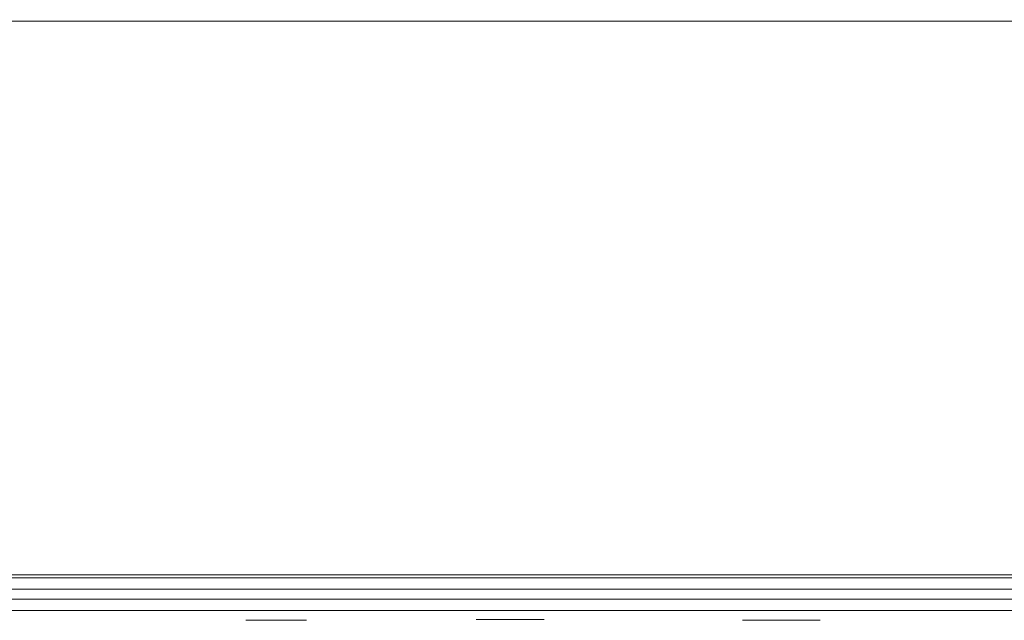
# Model space of a CAD drawing. Extents: x -150 to 750, y -401 to 0.
# Drawn here: x 256 to 344, y -401 to -347 of the extents above; entities that cross this region are included whole.
import ezdxf

# ---------------------------------------------------------------- set-up
doc = ezdxf.new("R2010")
doc.units = 0
doc.header["$LTSCALE"] = 500
doc.header["$MEASUREMENT"] = 0
doc.layers.add('NAPISY02', color=14, linetype='Continuous')
doc.layers.add('OKAP', color=253, linetype='Continuous')
doc.layers.add('PRZOD', color=7, linetype='Continuous', true_color=0x0c0c0c)

msp = doc.modelspace()

# ---------------------------------------------------------------- linework, layer by layer
at = {"layer": 'NAPISY02', "lineweight": 0}
for points in [[(276.443, -400.873, 18.394), (276.443, -400.873, 17.424), (281.886, -400.873, 17.424), (281.886, -400.873, 18.394)], [(279.65, -400.873, 20.631), (278.68, -400.873, 20.631), (278.68, -400.873, 15.187), (279.65, -400.873, 15.187)]]:
    msp.add_3dface(points, dxfattribs=at)
for points, invisible_edges in [([(298.19, -400.806, 14.64), (297.034, -400.806, 14.207), (301.661, -400.806, 14.64), (298.19, -400.806, 14.64)], 10), ([(301.661, -400.806, 14.64), (297.034, -400.806, 14.207), (302.095, -400.806, 13.484), (301.661, -400.806, 14.64)], 11), ([(297.034, -400.806, 14.207), (297.757, -400.806, 13.484), (302.095, -400.806, 13.484), (297.034, -400.806, 14.207)], 12), ([(297.771, -400.806, 23.895), (297.048, -400.806, 23.172), (302.095, -400.806, 23.895), (297.771, -400.806, 23.895)], 10), ([(302.095, -400.806, 23.895), (297.048, -400.806, 23.172), (301.661, -400.806, 22.738), (302.095, -400.806, 23.895)], 11), ([(297.048, -400.806, 23.172), (298.205, -400.806, 22.738), (301.661, -400.806, 22.738), (297.048, -400.806, 23.172)], 12), ([(298.19, -400.806, 19.268), (297.612, -400.806, 18.689), (301.95, -400.806, 19.268), (298.19, -400.806, 19.268)], 10), ([(301.95, -400.806, 19.268), (297.612, -400.806, 18.689), (302.528, -400.806, 18.689), (301.95, -400.806, 19.268)], 11), ([(297.612, -400.806, 18.689), (298.19, -400.806, 18.111), (302.528, -400.806, 18.689), (297.612, -400.806, 18.689)], 14), ([(302.528, -400.806, 18.689), (298.19, -400.806, 18.111), (301.95, -400.806, 18.111), (302.528, -400.806, 18.689)], 9), ([(302.818, -400.806, 18.545), (301.95, -400.806, 17.677), (303.107, -400.806, 18.255), (302.818, -400.806, 18.545)], 10), ([(303.107, -400.806, 18.255), (301.95, -400.806, 17.677), (303.107, -400.806, 14.207), (303.107, -400.806, 18.255)], 11), ([(301.95, -400.806, 17.677), (301.95, -400.806, 14.64), (303.107, -400.806, 14.207), (301.95, -400.806, 17.677)], 14), ([(301.95, -400.806, 14.64), (302.384, -400.806, 13.484), (303.107, -400.806, 14.207), (301.95, -400.806, 14.64)], 12), ([(302.384, -400.806, 23.895), (301.95, -400.806, 22.738), (303.107, -400.806, 23.172), (302.384, -400.806, 23.895)], 10), ([(303.107, -400.806, 23.172), (301.95, -400.806, 22.738), (303.107, -400.806, 19.123), (303.107, -400.806, 23.172)], 11), ([(301.95, -400.806, 22.738), (301.95, -400.806, 19.701), (303.107, -400.806, 19.123), (301.95, -400.806, 22.738)], 14), ([(301.95, -400.806, 19.701), (302.818, -400.806, 18.834), (303.107, -400.806, 19.123), (301.95, -400.806, 19.701)], 12), ([(320.832, -400.873, 18.642), (321.421, -400.873, 18.642), (321.562, -400.873, 19.53), (321.002, -400.873, 19.712)], 5), ([(321.002, -400.873, 17.571), (321.562, -400.873, 17.753), (321.421, -400.873, 18.642), (320.832, -400.873, 18.642)], 5), ([(321.002, -400.873, 19.712), (321.562, -400.873, 19.53), (321.97, -400.873, 20.331), (321.494, -400.873, 20.678)], 5), ([(321.494, -400.873, 16.606), (321.97, -400.873, 16.952), (321.562, -400.873, 17.753), (321.002, -400.873, 17.571)], 5), ([(322.26, -400.873, 15.839), (322.606, -400.873, 16.316), (321.97, -400.873, 16.952), (321.494, -400.873, 16.606)], 5), ([(321.494, -400.873, 20.678), (321.97, -400.873, 20.331), (322.606, -400.873, 20.967), (322.26, -400.873, 21.444)], 5), ([(323.226, -400.873, 15.347), (323.408, -400.873, 15.907), (322.606, -400.873, 16.316), (322.26, -400.873, 15.839)], 5), ([(322.26, -400.873, 21.444), (322.606, -400.873, 20.967), (323.408, -400.873, 21.376), (323.226, -400.873, 21.936)], 5), ([(323.226, -400.873, 21.936), (323.408, -400.873, 21.376), (324.296, -400.873, 21.517), (324.296, -400.873, 22.105)], 1), ([(324.296, -400.873, 15.178), (324.296, -400.873, 15.767), (323.408, -400.873, 15.907), (323.226, -400.873, 15.347)], 5), ([(326.493, -400.873, 18.795), (326.493, -400.873, 19.218), (324.542, -400.873, 19.218), (324.12, -400.873, 18.795)], 4), ([(324.542, -400.873, 21.168), (324.12, -400.873, 21.168), (324.12, -400.873, 18.795), (324.542, -400.873, 19.218)], 4), ([(325.366, -400.873, 15.347), (325.184, -400.873, 15.907), (324.296, -400.873, 15.767), (324.296, -400.873, 15.178)], 5), ([(326.332, -400.873, 15.839), (325.986, -400.873, 16.316), (325.184, -400.873, 15.907), (325.366, -400.873, 15.347)], 5), ([(327.098, -400.873, 16.606), (326.622, -400.873, 16.952), (325.986, -400.873, 16.316), (326.332, -400.873, 15.839)], 5), ([(327.59, -400.873, 17.571), (327.03, -400.873, 17.753), (326.622, -400.873, 16.952), (327.098, -400.873, 16.606)], 5), ([(327.76, -400.873, 18.642), (327.171, -400.873, 18.642), (327.03, -400.873, 17.753), (327.59, -400.873, 17.571)], 4)]:
    msp.add_3dface(points, dxfattribs=dict(at, invisible_edges=invisible_edges))
at = {"layer": 'OKAP', "lineweight": 0}
for points, invisible_edges in [([(701, -348.079, 0.266), (-101, -348.079, 0.266), (-100.268, -347.347, 0.998), (700.268, -347.347, 0.998)], 11), ([(700.268, -347.347, 0.998), (-100.268, -347.347, 0.998), (-100, -347.079, 1.998), (700, -347.079, 1.998)], 15), ([(700, -347.079, 49.998), (-100, -347.079, 49.998), (-100, -395.079, 49.998), (699.999, -395.079, 49.998)], 15), ([(702, -349.079, -0.002), (-102, -349.079, -0.002), (-101, -348.079, 0.266), (701, -348.079, 0.266)], 15), ([(702, -349.079, -0.002), (700, -395.079, -0.002), (-100, -395.079, -0.002), (-102, -349.079, -0.002)], 15), ([(700, -396.079, 0.266), (-100, -396.079, 0.266), (-100, -395.079, -0.002), (700, -395.079, -0.002)], 15), ([(699.999, -395.079, 49.998), (-100, -395.079, 49.998), (-100, -396.079, 49.73), (699.999, -396.079, 49.73)], 15), ([(700, -396.811, 0.998), (-100, -396.811, 0.998), (-100, -396.079, 0.266), (700, -396.079, 0.266)], 15), ([(699.999, -396.079, 49.73), (-100, -396.079, 49.73), (-100, -396.811, 48.998), (699.999, -396.811, 48.998)], 11), ([(749, -397.079, 48.998), (749, -397.079, 37.643), (-149, -397.079, 37.643), (-149, -397.079, 48.998)], 4), ([(749, -398.079, 36.643), (-149, -398.079, 36.643), (-149, -397.079, 37.643), (749, -397.079, 37.643)], 15), ([(749, -397.079, 48.998), (-149, -397.079, 48.998), (-149, -398.079, 49.998), (749, -398.079, 49.998)], 15), ([(700, -397.079, 1.998), (-100, -397.079, 1.998), (-100, -396.811, 0.998), (700, -396.811, 0.998)], 11), ([(699.999, -396.811, 48.998), (-100, -396.811, 48.998), (-100, -397.079, 47.998), (699.999, -397.079, 47.998)], 15), ([(700, -397.079, 1.998), (700, -397.079, 24.998), (-100, -397.079, 24.998), (-100, -397.079, 1.998)], 15), ([(700, -397.079, 24.998), (699.999, -397.079, 47.998), (-100, -397.079, 47.998), (-100, -397.079, 24.998)], 15), ([(749, -398.079, 49.998), (-149, -398.079, 49.998), (-149, -398.997, 49.998), (749, -398.997, 49.998)], 13), ([(749, -398.079, 36.643), (749, -398.997, 36.643), (-149, -398.997, 36.643), (-149, -398.079, 36.643)], 15), ([(749, -399.997, 37.643), (-149, -399.997, 37.643), (-149, -398.997, 36.643), (749, -398.997, 36.643)], 15), ([(749, -398.997, 49.998), (-149, -398.997, 49.998), (-149, -399.997, 48.998), (749, -399.997, 48.998)], 15), ([(749, -399.997, 37.643), (749, -399.997, 48.998), (-149, -399.997, 48.998), (-149, -399.997, 37.643)], 1)]:
    msp.add_3dface(points, dxfattribs=dict(at, invisible_edges=invisible_edges))
at = {"layer": 'PRZOD', "lineweight": 0}
for points, invisible_edges in [([(749, -397.079, 33.174), (749, -397.079, 0.998), (-149, -397.079, 0.998), (-149, -397.079, 33.174)], 12), ([(749, -398.079, -0.002), (-149, -398.079, -0.002), (-149, -397.079, 0.998), (749, -397.079, 0.998)], 15), ([(749, -397.079, 33.174), (-149, -397.079, 33.174), (-149, -398.079, 34.174), (749, -398.079, 34.174)], 15), ([(749, -398.079, -0.002), (749, -398.997, -0.002), (-149, -398.997, -0.002), (-149, -398.079, -0.002)], 8), ([(749, -399.997, 0.998), (-149, -399.997, 0.998), (-149, -398.997, -0.002), (749, -398.997, -0.002)], 15), ([(749, -398.997, 34.174), (-149, -398.997, 34.174), (-149, -399.997, 33.174), (748.999, -399.997, 33.174)], 15), ([(749, -399.997, 0.998), (748.999, -399.997, 33.174), (-149, -399.997, 33.174), (-149, -399.997, 0.998)], 11)]:
    msp.add_3dface(points, dxfattribs=dict(at, invisible_edges=invisible_edges))
msp.add_3dface([(749, -398.079, 34.174), (-149, -398.079, 34.174), (-149, -398.997, 34.174), (749, -398.997, 34.174)], dxfattribs=at)

doc.saveas('drawing.dxf')
